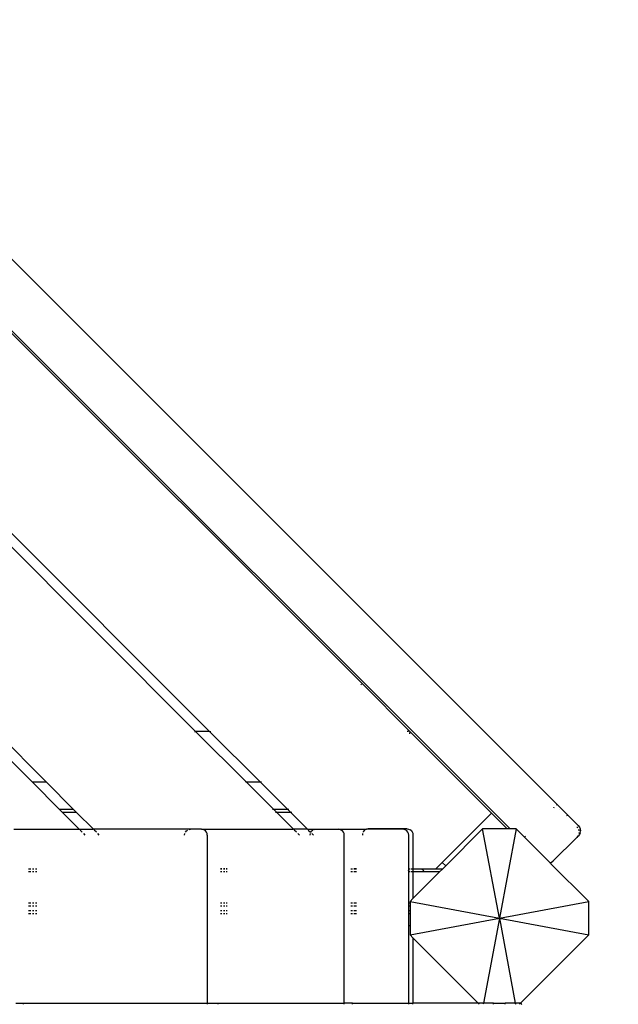
# Model space of a CAD drawing. Units: millimetres. Extents: x 687 to 9875, y 379 to 9044.
# Drawn here: x 6624 to 7025, y 5381 to 6042 of the extents above; entities that cross this region are included whole.
import ezdxf

# ---------------------------------------------------------------- set-up
doc = ezdxf.new("R2010")
doc.units = ezdxf.units.MM
doc.layers.add('Aragon', color=7, linetype='Continuous')
doc.layers.add('Mått', color=7, linetype='Continuous')
doc.styles.get("Standard").update_dxf_attribs({"font": 'arial.ttf', "height": 185})
doc.dimstyles.new('LF', dxfattribs={"dimscale": 0, "dimtxt": 185, "dimasz": 120, "dimexe": 50, "dimexo": 300, "dimgap": 50, "dimtad": 1, "dimtih": 1, "dimtoh": 1, "dimdec": 0, "dimrnd": 10, "dimtxsty": 'Standard', "dimcen": 2.5, "dimadec": 0, "dimazin": 0, "dimtfac": 1, "dimtdec": 0, "dimtmove": 0, "dimatfit": 3, "dimfxl": 1, "dimarcsym": 0})

# ---------------------------------------------------------------- blocks, each defined once
blk = doc.blocks.new('*D3')
at = {"layer": 'Defpoints', "color": 0, "transparency": 16777216}
for p in [(692.74, 8426.52), (692.74, 6074.43), (8705.58, 5438.57)]:
    blk.add_point(p, dxfattribs=at)
at = {"layer": 'Mått', "color": 0, "lineweight": -2, "transparency": 16777216}
for p, q in [((692.74, 6374.43), (692.74, 8476.52)), ((8705.58, 5738.57), (8705.58, 8476.52)), ((8585.58, 8426.52), (812.74, 8426.52))]:
    blk.add_line(p, q, dxfattribs=at)
at = {"layer": 'Mått', "color": 0, "transparency": 16777216}
for points in [[(812.74, 8446.52), (812.74, 8406.52), (692.74, 8426.52)], [(8585.58, 8446.52), (8585.58, 8406.52), (8705.58, 8426.52)]]:
    blk.add_solid(points, dxfattribs=at)
at = {"layer": 'Mått', "color": 0, "transparency": 16777216, "insert": (4699.16, 8570.97), "char_height": 185, "attachment_point": 5}
blk.add_mtext('8010mm', dxfattribs=at)
blk = doc.blocks.new('*D4')
at = {"layer": 'Defpoints', "color": 0, "transparency": 16777216}
for p in [(3944.5, 8195.62), (4909.56, 378.58), (9361.38, 378.58)]:
    blk.add_point(p, dxfattribs=at)
at = {"layer": 'Mått', "color": 0, "lineweight": -2, "transparency": 16777216}
for p, q in [((4244.5, 8195.62), (9411.38, 8195.62)), ((9361.38, 8075.62), (9361.38, 4431.56)), ((9361.38, 498.58), (9361.38, 4142.65)), ((5209.56, 378.58), (9411.38, 378.58))]:
    blk.add_line(p, q, dxfattribs=at)
at = {"layer": 'Mått', "color": 0, "transparency": 16777216}
for points in [[(9341.38, 8075.62), (9381.38, 8075.62), (9361.38, 8195.62)], [(9341.38, 498.58), (9381.38, 498.58), (9361.38, 378.58)]]:
    blk.add_solid(points, dxfattribs=at)
at = {"layer": 'Mått', "color": 0, "transparency": 16777216, "insert": (9361.38, 4287.1), "char_height": 185, "attachment_point": 5}
blk.add_mtext('7820mm', dxfattribs=at)

msp = doc.modelspace()

# ---------------------------------------------------------------- linework, layer by layer
at = {"layer": 'Aragon'}
for p, q in [((6008.56, 6490.8), (6991.37, 5507.99)), ((6005.58, 6445.7), (6952.71, 5498.57)), ((6103.8, 6345.66), (6853.34, 5596.12)), ((6418.7, 5886.98), (6741.61, 5564.07)), ((6423.42, 5891.69), (6751.04, 5564.07)), ((6852.51, 5595.29), (6852.96, 5595.74)), ((6853.24, 5596.03), (6853.34, 5596.12)), ((6853.34, 5596.12), (6885.39, 5564.07)), ((6631.84, 5530.07), (6597.84, 5564.07)), ((6607.26, 5564.07), (6641.26, 5530.07)), ((6740.86, 5564.07), (6741.61, 5564.07)), ((6741.61, 5564.07), (6775.61, 5530.07)), ((6751.04, 5564.07), (6741.61, 5564.07)), ((6751.04, 5564.07), (6785.04, 5530.07)), ((6751.23, 5564.07), (6751.8, 5564.07)), ((6884.63, 5564.07), (6883.73, 5564.07)), ((6885.39, 5564.07), (6885.2, 5564.07)), ((6885.39, 5564.07), (6940.31, 5509.15)), ((6885.39, 5563.88), (6885.39, 5564.07)), ((6885.39, 5562.41), (6885.39, 5563.31)), ((6631.84, 5530.07), (6641.26, 5530.07)), ((6650.28, 5511.62), (6631.84, 5530.07)), ((6641.26, 5530.07), (6659.71, 5511.62)), ((6775.61, 5530.07), (6774.86, 5530.07)), ((6775.61, 5530.07), (6785.04, 5530.07)), ((6775.61, 5530.07), (6794.06, 5511.62)), ((6785.04, 5530.07), (6803.49, 5511.62)), ((6785.23, 5530.07), (6785.8, 5530.07)), ((6659.71, 5511.62), (6650.28, 5511.62)), ((6652.28, 5509.62), (6650.28, 5511.62)), ((6661.71, 5509.62), (6652.28, 5509.62)), ((6663.56, 5498.34), (6652.28, 5509.62)), ((6661.71, 5509.62), (6659.71, 5511.62)), ((6672.99, 5498.34), (6661.71, 5509.62)), ((6794.06, 5511.62), (6793.3, 5511.62)), ((6803.49, 5511.62), (6794.06, 5511.62)), ((6794.06, 5511.62), (6796.06, 5509.62)), ((6796.06, 5509.62), (6795.3, 5509.62)), ((6805.49, 5509.62), (6796.06, 5509.62)), ((6807.34, 5498.34), (6796.06, 5509.62)), ((6803.49, 5511.62), (6805.49, 5509.62)), ((6804.24, 5511.62), (6803.68, 5511.62)), ((6805.49, 5509.62), (6816.77, 5498.34)), ((6806.24, 5509.62), (6805.68, 5509.62)), ((6907.22, 5476.06), (6940.31, 5509.15)), ((6940.31, 5509.15), (6950.89, 5498.57)), ((6982.17, 5512.79), (6982.44, 5513.05)), ((6982.21, 5512.78), (6982.45, 5513.03)), ((6983.9, 5514.51), (6984.25, 5514.87)), ((6983.92, 5514.49), (6984.27, 5514.85)), ((6985.97, 5511.58), (6985.87, 5511.67)), ((6990.93, 5507.48), (6991.28, 5507.83)), ((6990.95, 5507.46), (6991.3, 5507.81)), ((6991.4, 5507.95), (6991.37, 5507.99)), ((6991.37, 5507.99), (6998.5, 5500.85)), ((6619.54, 5498.34), (6663.56, 5498.34)), ((6663.7, 5498.21), (6663.56, 5498.34)), ((6663.56, 5498.34), (6672.99, 5498.34)), ((6665.56, 5496.34), (6664.1, 5497.81)), ((6667.56, 5494.34), (6666.53, 5495.38)), ((6673.13, 5498.21), (6672.99, 5498.34)), ((6738.23, 5498.34), (6672.99, 5498.34)), ((6674.99, 5496.34), (6673.53, 5497.81)), ((6676.99, 5494.34), (6675.95, 5495.38)), ((6734.25, 5494.34), (6734.38, 5495.38)), ((6734.78, 5496.34), (6735.41, 5497.17)), ((6735.41, 5497.17), (6736.24, 5497.81)), ((6737.2, 5498.21), (6738.23, 5498.34)), ((6745.5, 5498.34), (6738.23, 5498.34)), ((6746.54, 5498.21), (6745.5, 5498.34)), ((6745.5, 5498.34), (6807.34, 5498.34)), ((6747.5, 5497.81), (6746.54, 5498.21)), ((6748.32, 5497.17), (6747.5, 5497.81)), ((6748.96, 5496.34), (6748.32, 5497.17)), ((6749.35, 5495.38), (6748.96, 5496.34)), ((6749.49, 5494.34), (6749.35, 5495.38)), ((6807.48, 5498.21), (6807.34, 5498.34)), ((6816.77, 5498.34), (6807.34, 5498.34)), ((6809.34, 5496.34), (6807.88, 5497.81)), ((6811.34, 5494.34), (6810.31, 5495.38)), ((6816.77, 5498.34), (6816.9, 5498.21)), ((6816.77, 5498.34), (6822.53, 5498.34)), ((6817.3, 5497.81), (6818.77, 5496.34)), ((6818.56, 5494.34), (6818.69, 5495.38)), ((6819.09, 5496.34), (6819.72, 5497.17)), ((6819.72, 5497.17), (6820.54, 5497.81)), ((6819.73, 5495.38), (6820.77, 5494.34)), ((6821.5, 5498.21), (6822.53, 5498.34)), ((6822.53, 5498.34), (6837.44, 5498.34)), ((6838.47, 5498.21), (6837.44, 5498.34)), ((6837.44, 5498.34), (6856.37, 5498.34)), ((6839.43, 5497.81), (6838.47, 5498.21)), ((6840.26, 5497.17), (6839.43, 5497.81)), ((6840.89, 5496.34), (6840.26, 5497.17)), ((6841.29, 5495.38), (6840.89, 5496.34)), ((6841.43, 5494.34), (6841.29, 5495.38)), ((6853.67, 5495.38), (6853.56, 5494.54)), ((6854.09, 5496.54), (6854.01, 5496.34)), ((6854.73, 5497.37), (6854.09, 5496.54)), ((6855.3, 5497.81), (6854.73, 5497.37)), ((6856.37, 5498.34), (6856.04, 5498.21)), ((6856.52, 5498.41), (6856.37, 5498.34)), ((6880.69, 5498.34), (6856.37, 5498.34)), ((6857.56, 5498.54), (6856.52, 5498.41)), ((6883.56, 5498.54), (6857.56, 5498.54)), ((6881.72, 5498.21), (6880.69, 5498.34)), ((6882.68, 5497.81), (6881.72, 5498.21)), ((6883.5, 5497.17), (6882.68, 5497.81)), ((6884.13, 5496.34), (6883.5, 5497.17)), ((6883.56, 5498.54), (6884.59, 5498.41)), ((6884.53, 5495.38), (6884.13, 5496.34)), ((6884.67, 5494.34), (6884.53, 5495.38)), ((6884.59, 5498.41), (6885.56, 5498.01)), ((6886.38, 5497.37), (6885.56, 5498.01)), ((6886.38, 5497.37), (6887.02, 5496.54)), ((6887.02, 5496.54), (6887.42, 5495.58)), ((6887.42, 5495.58), (6887.56, 5494.54)), ((6934.33, 5498.57), (6909.52, 5473.75)), ((6945.58, 5438.57), (6934.33, 5498.57)), ((6950.89, 5498.57), (6934.33, 5498.57)), ((6956.82, 5498.57), (6945.58, 5438.57)), ((6952.71, 5498.57), (6950.89, 5498.57)), ((6956.82, 5498.57), (6952.71, 5498.57)), ((6962.39, 5493), (6956.82, 5498.57)), ((6997.6, 5499.95), (6998.19, 5499.18)), ((6998.5, 5500.85), (6999.3, 5499.82)), ((6998.64, 5498.3), (6998.88, 5497.72)), ((6998.88, 5497.72), (6998.93, 5497.32)), ((6998.96, 5495.74), (6999.03, 5496.23)), ((6999.3, 5499.82), (6999.8, 5498.61)), ((6999.8, 5496.02), (6999.3, 5494.82)), ((6999.8, 5498.61), (6999.97, 5497.32)), ((6999.8, 5496.02), (6999.97, 5497.32)), ((6749.49, 5494.34), (6749.49, 5381.62)), ((6841.43, 5381.62), (6841.43, 5494.34)), ((6853.56, 5494.54), (6853.56, 5494.34)), ((6884.67, 5471.79), (6884.67, 5494.34)), ((6887.56, 5494.54), (6887.56, 5471.79)), ((6962.39, 5493), (6963, 5493.61)), ((6962.41, 5492.98), (6962.39, 5493)), ((6962.41, 5492.98), (6963.01, 5493.58)), ((6962.41, 5492.98), (6979.7, 5475.69)), ((6997.59, 5492.89), (6981.53, 5476.81)), ((6998.32, 5493.83), (6997.59, 5492.89)), ((6998.5, 5493.78), (6997.59, 5492.89)), ((6999.3, 5494.82), (6998.5, 5493.78)), ((6907.22, 5476.06), (6902.96, 5471.79)), ((6909.52, 5473.75), (6907.22, 5476.06)), ((6980.5, 5476.02), (6979.7, 5475.69)), ((6979.97, 5475.42), (6979.7, 5475.69)), ((6980.62, 5475.91), (6979.97, 5475.42)), ((7005.58, 5449.81), (6979.97, 5475.42)), ((6981.45, 5476.74), (6980.5, 5476.02)), ((6981.45, 5476.74), (6980.62, 5475.91)), ((6981.53, 5476.81), (6981.45, 5476.74)), ((6629.45, 5471.79), (6631.03, 5471.79)), ((6631.03, 5471.62), (6629.45, 5471.62)), ((6631.03, 5469.62), (6629.45, 5469.62)), ((6632.02, 5471.79), (6633.06, 5471.79)), ((6633.06, 5471.62), (6632.02, 5471.62)), ((6633.06, 5469.62), (6632.02, 5469.62)), ((6634.09, 5471.79), (6635.02, 5471.79)), ((6635.02, 5471.62), (6634.09, 5471.62)), ((6635.02, 5469.62), (6634.09, 5469.62)), ((6759.31, 5471.79), (6758.29, 5471.79)), ((6759.31, 5471.62), (6758.29, 5471.62)), ((6759.31, 5469.62), (6758.29, 5469.62)), ((6761.35, 5471.79), (6760.35, 5471.79)), ((6761.35, 5471.62), (6760.35, 5471.62)), ((6761.35, 5469.62), (6760.35, 5469.62)), ((6762.92, 5471.79), (6762.22, 5471.79)), ((6762.92, 5471.62), (6762.22, 5471.62)), ((6762.92, 5469.62), (6762.22, 5469.62)), ((6845.86, 5471.79), (6846.9, 5471.79)), ((6846.9, 5471.62), (6845.86, 5471.62)), ((6846.9, 5469.62), (6845.86, 5469.62)), ((6849.57, 5471.79), (6847.91, 5471.79)), ((6849.57, 5471.62), (6847.91, 5471.62)), ((6849.57, 5469.62), (6847.91, 5469.62)), ((6884.37, 5471.79), (6884.67, 5471.79)), ((6884.67, 5471.62), (6884.37, 5471.62)), ((6884.68, 5470.62), (6884.37, 5470.93)), ((6884.67, 5469.62), (6884.37, 5469.62)), ((6884.67, 5471.79), (6885.56, 5471.79)), ((6884.67, 5471.62), (6884.67, 5471.79)), ((6885.56, 5471.62), (6884.67, 5471.62)), ((6884.68, 5470.62), (6884.67, 5471.62)), ((6884.67, 5469.62), (6884.68, 5470.62)), ((6885.56, 5469.62), (6884.67, 5469.62)), ((6884.67, 5448.62), (6884.67, 5469.62)), ((6885.04, 5470.27), (6884.8, 5470.51)), ((6885.56, 5469.75), (6885.29, 5470.01)), ((6886.38, 5471.79), (6887.56, 5471.79)), ((6887.56, 5471.62), (6886.38, 5471.62)), ((6887.56, 5469.62), (6886.38, 5469.62)), ((6887.56, 5471.79), (6902.96, 5471.79)), ((6887.56, 5471.79), (6887.56, 5471.62)), ((6893.53, 5471.62), (6887.56, 5471.62)), ((6887.56, 5471.62), (6887.56, 5469.62)), ((6887.56, 5469.62), (6887.56, 5451.79)), ((6905.39, 5469.62), (6887.56, 5451.79)), ((6895.53, 5469.62), (6887.56, 5469.62)), ((6894.02, 5471.13), (6893.53, 5471.62)), ((6907.39, 5471.62), (6893.53, 5471.62)), ((6894.53, 5470.62), (6894.11, 5471.04)), ((6894.88, 5470.27), (6894.64, 5470.51)), ((6895.53, 5469.62), (6895.13, 5470.01)), ((6905.39, 5469.62), (6895.53, 5469.62)), ((6907.39, 5471.62), (6905.39, 5469.62)), ((6909.52, 5473.75), (6907.39, 5471.62)), ((6885.58, 5449.81), (6885.56, 5448.62)), ((6887.56, 5451.79), (6885.58, 5449.81)), ((6885.58, 5449.81), (6945.58, 5438.57)), ((6945.58, 5438.57), (7005.58, 5449.81)), ((7005.58, 5427.33), (7005.58, 5449.81)), ((6631.03, 5448.62), (6629.45, 5448.62)), ((6631.03, 5446.62), (6629.45, 5446.62)), ((6631.03, 5443.62), (6629.45, 5443.62)), ((6633.06, 5448.62), (6632.02, 5448.62)), ((6633.06, 5446.62), (6632.02, 5446.62)), ((6633.06, 5443.62), (6632.02, 5443.62)), ((6635.02, 5448.62), (6634.09, 5448.62)), ((6635.02, 5446.62), (6634.09, 5446.62)), ((6635.02, 5443.62), (6634.09, 5443.62)), ((6759.31, 5448.62), (6758.29, 5448.62)), ((6759.31, 5446.62), (6758.29, 5446.62)), ((6759.31, 5443.62), (6758.29, 5443.62)), ((6761.35, 5448.62), (6760.35, 5448.62)), ((6761.35, 5446.62), (6760.35, 5446.62)), ((6761.35, 5443.62), (6760.35, 5443.62)), ((6762.92, 5448.62), (6762.22, 5448.62)), ((6762.92, 5446.62), (6762.22, 5446.62)), ((6762.92, 5443.62), (6762.22, 5443.62)), ((6846.9, 5448.62), (6845.86, 5448.62)), ((6846.9, 5446.62), (6845.86, 5446.62)), ((6846.9, 5443.62), (6845.86, 5443.62)), ((6849.57, 5448.62), (6847.91, 5448.62)), ((6849.57, 5446.62), (6847.91, 5446.62)), ((6849.57, 5443.62), (6847.91, 5443.62)), ((6884.67, 5448.62), (6884.37, 5448.62)), ((6884.67, 5446.62), (6884.37, 5446.62)), ((6884.67, 5443.62), (6884.37, 5443.62)), ((6884.67, 5443.54), (6884.37, 5443.54)), ((6885.56, 5448.62), (6884.67, 5448.62)), ((6884.67, 5446.62), (6884.67, 5448.62)), ((6885.56, 5446.62), (6884.67, 5446.62)), ((6884.67, 5443.62), (6884.67, 5446.62)), ((6885.56, 5443.62), (6884.67, 5443.62)), ((6884.67, 5443.54), (6884.67, 5443.62)), ((6885.56, 5443.54), (6884.67, 5443.54)), ((6884.67, 5441.8), (6884.67, 5443.54)), ((6885.56, 5448.62), (6885.56, 5446.62)), ((6885.56, 5446.62), (6885.56, 5443.62)), ((6885.56, 5443.62), (6885.56, 5443.54)), ((6885.56, 5443.54), (6885.56, 5441.8)), ((6629.45, 5441.8), (6631.03, 5441.8)), ((6632.02, 5441.8), (6633.06, 5441.8)), ((6634.09, 5441.8), (6635.02, 5441.8)), ((6758.29, 5441.8), (6759.31, 5441.8)), ((6760.35, 5441.8), (6761.35, 5441.8)), ((6762.22, 5441.8), (6762.92, 5441.8)), ((6845.86, 5441.8), (6846.9, 5441.8)), ((6847.91, 5441.8), (6849.57, 5441.8)), ((6884.37, 5441.8), (6884.67, 5441.8)), ((6884.67, 5441.8), (6885.56, 5441.8)), ((6884.67, 5433.54), (6884.67, 5441.8)), ((6885.56, 5441.8), (6885.56, 5433.54)), ((6885.58, 5427.33), (6945.58, 5438.57)), ((6945.58, 5438.57), (6934.91, 5381.62)), ((6945.58, 5438.57), (7005.58, 5427.33)), ((6945.58, 5438.57), (6956.25, 5381.62)), ((6884.67, 5433.54), (6884.37, 5433.54)), ((6885.56, 5433.54), (6884.67, 5433.54)), ((6884.67, 5381.62), (6884.67, 5433.54)), ((6885.56, 5433.54), (6885.58, 5427.33)), ((6885.58, 5427.33), (6887.56, 5425.34)), ((6887.56, 5425.34), (6887.56, 5381.62)), ((6887.56, 5425.34), (6931.28, 5381.62)), ((6959.82, 5381.59), (7005.58, 5427.33)), ((6621.01, 5381.62), (6626.05, 5381.62)), ((6626.05, 5380.88), (6626.05, 5381.62)), ((6626.05, 5381.62), (6749.49, 5381.62)), ((6749.49, 5381.62), (6749.49, 5380.88)), ((6749.49, 5381.62), (6756.74, 5381.62)), ((6756.74, 5380.88), (6756.74, 5381.62)), ((6756.74, 5381.62), (6841.43, 5381.62)), ((6841.43, 5380.88), (6841.43, 5381.62)), ((6846.92, 5381.62), (6841.43, 5381.62)), ((6846.92, 5380.88), (6846.92, 5381.62)), ((6846.92, 5381.62), (6884.67, 5381.62)), ((6884.67, 5380.88), (6884.67, 5381.62)), ((6884.67, 5381.62), (6887.56, 5381.62)), ((6887.56, 5380.88), (6887.56, 5381.62)), ((6931.28, 5381.62), (6887.56, 5381.62)), ((6931.28, 5381.62), (6932.02, 5380.88)), ((6934.91, 5381.62), (6931.28, 5381.62)), ((6934.91, 5381.62), (6934.77, 5380.88)), ((6941.56, 5381.62), (6934.91, 5381.62)), ((6941.56, 5380.88), (6941.56, 5381.62)), ((6941.56, 5381.62), (6949.56, 5381.62)), ((6949.56, 5380.88), (6949.56, 5381.62)), ((6956.25, 5381.62), (6949.56, 5381.62)), ((6956.25, 5381.62), (6956.39, 5380.88)), ((6959.56, 5381.62), (6956.25, 5381.62)), ((6959.13, 5380.88), (6959.82, 5381.59)), ((6959.82, 5381.59), (6959.56, 5381.62)), ((6960.06, 5381.49), (6959.82, 5381.59)), ((6960.26, 5381.33), (6960.06, 5381.49)), ((6960.42, 5381.12), (6960.26, 5381.33)), ((6960.52, 5380.88), (6960.42, 5381.12)), ((6960.56, 5380.62), (6960.52, 5380.88))]:
    msp.add_line(p, q, dxfattribs=at)

# ---------------------------------------------------------------- dimensions: what is measured, and where the dimension line sits
at = {"layer": 'Mått'}
dim = msp.add_linear_dim(base=(692.74, 8426.52), p1=(8705.58, 5438.57), p2=(692.74, 6074.43), dimstyle='LF', override={"dimscale": 1, "dimpost": 'mm'}, dxfattribs=at)
dim.commit()
dim.dimension.update_dxf_attribs({"geometry": '*D3', "text_midpoint": (4699.16, 8570.97)})
dim = msp.add_linear_dim(base=(9361.38, 378.58), p1=(3944.5, 8195.62), p2=(4909.56, 378.58), angle=90, dimstyle='LF', override={"dimscale": 1, "dimpost": 'mm'}, dxfattribs=at)
dim.commit()
dim.dimension.update_dxf_attribs({"geometry": '*D4', "text_midpoint": (9361.38, 4287.1)})

doc.saveas('drawing.dxf')
